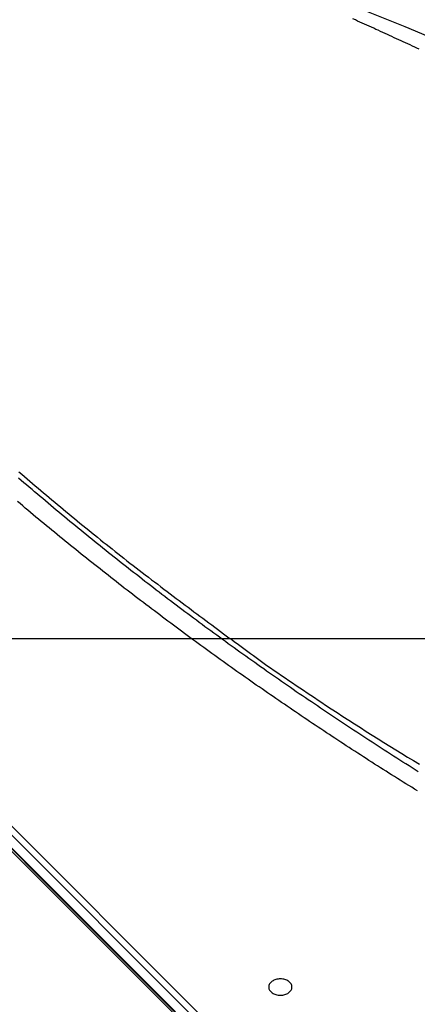
# Model space of a CAD drawing. Extents: x -49 to 49, y -53 to 53.
# Drawn here: x -32 to -31, y -4 to -2 of the extents above; entities that cross this region are included whole.
import ezdxf

# ---------------------------------------------------------------- set-up
doc = ezdxf.new("R2010")
doc.units = 0
doc.layers.get('0').update_dxf_attribs({"linetype": 'CONTINUOUS'})

msp = doc.modelspace()

# ---------------------------------------------------------------- linework, layer by layer
at = {"color": 0}
for points in [[(-30.8927, -2.424), (-30.8927, -2.424), (-31.0393, -2.3602), (-31.1872, -2.2972), (-31.3363, -2.2348), (-31.4867, -2.1734), (-31.6382, -2.1127), (-31.791, -2.0533), (-31.9449, -1.9948), (-32.1003, -1.9376), (-32.2564, -1.8815), (-32.4139, -1.8267), (-32.5724, -1.7734), (-32.7322, -1.7217), (-32.8929, -1.6714), (-33.0548, -1.6229), (-33.2177, -1.5761), (-33.3818, -1.5314)], [(-31.3057, -2.2826), (-31.3105, -2.2804), (-31.3153, -2.278), (-31.3204, -2.2759), (-31.3252, -2.2735), (-31.3302, -2.2714), (-31.335, -2.269), (-31.3401, -2.2669), (-31.3449, -2.2645), (-31.3497, -2.2624), (-31.3545, -2.26), (-31.3596, -2.2579), (-31.3644, -2.2555), (-31.3695, -2.2534), (-31.3743, -2.251), (-31.3794, -2.2489), (-31.3794, -2.2489), (-31.3842, -2.2465), (-31.3891, -2.2444), (-31.3939, -2.242), (-31.399, -2.2399), (-31.4038, -2.2375), (-31.4089, -2.2354), (-31.4137, -2.2331), (-31.4188, -2.231), (-31.4236, -2.2286), (-31.4287, -2.2265), (-31.4335, -2.2241), (-31.4386, -2.222), (-31.4434, -2.2196), (-31.4485, -2.2175)], [(-31.3631, -4.7962), (-33.9007, -2.2586)], [(-31.3631, -4.7962), (-33.9007, -2.2586)], [(-31.3631, -4.7962), (-33.9007, -2.2586)], [(-31.3631, -4.7962), (-33.9007, -2.2586)], [(-31.3631, -4.7962), (-33.9007, -2.2586)], [(-31.3631, -4.7962), (-33.9007, -2.2586)], [(-31.3631, -4.7962), (-33.9007, -2.2586)], [(-31.3631, -4.7962), (-33.9007, -2.2586)], [(-31.3631, -4.7962), (-33.9007, -2.2586)], [(-31.3631, -4.7962), (-33.9007, -2.2586)], [(-31.3631, -4.7962), (-33.9007, -2.2586)], [(-31.3631, -4.7962), (-33.9007, -2.2586)], [(-31.3631, -4.7962), (-33.9007, -2.2586)], [(-31.3631, -4.7962), (-33.9007, -2.2586)], [(-31.3631, -4.7962), (-33.9007, -2.2586)], [(-31.3631, -4.7962), (-33.9007, -2.2586)], [(-31.3631, -4.7962), (-33.9007, -2.2586)], [(-31.3631, -4.7962), (-33.9007, -2.2586)], [(-31.3631, -4.7962), (-33.9007, -2.2586)], [(-31.3631, -4.7962), (-33.9007, -2.2586)], [(-31.3631, -4.7962), (-33.9007, -2.2586)], [(-33.8902, -2.2498), (-31.3642, -4.7758)], [(-33.8902, -2.2498), (-31.3642, -4.7758)], [(-33.8902, -2.2498), (-31.3642, -4.7758)], [(-33.8902, -2.2498), (-31.3642, -4.7758)], [(-33.8902, -2.2498), (-31.3642, -4.7758)], [(-33.8902, -2.2498), (-31.3642, -4.7758)], [(-33.8902, -2.2498), (-31.3642, -4.7758)], [(-33.8902, -2.2498), (-31.3642, -4.7758)], [(-33.8902, -2.2498), (-31.3642, -4.7758)], [(-33.8902, -2.2498), (-31.3642, -4.7758)], [(-33.8902, -2.2498), (-31.3642, -4.7758)], [(-33.8902, -2.2498), (-31.3642, -4.7758)], [(-33.8902, -2.2498), (-31.3642, -4.7758)], [(-33.8902, -2.2498), (-31.3642, -4.7758)], [(-33.8902, -2.2498), (-31.3642, -4.7758)], [(-33.8902, -2.2498), (-31.3642, -4.7758)], [(-33.8902, -2.2498), (-31.3642, -4.7758)], [(-33.8902, -2.2498), (-31.3642, -4.7758)], [(-33.8902, -2.2498), (-31.3642, -4.7758)], [(-33.8902, -2.2498), (-31.3642, -4.7758)], [(-33.8902, -2.2498), (-31.3642, -4.7758)], [(-33.9007, -2.2869), (-27.9256, -8.262)], [(-33.9007, -2.2869), (-27.9256, -8.262)], [(-33.9007, -2.2869), (-27.9256, -8.262)], [(-33.9007, -2.2869), (-27.9256, -8.262)], [(-33.9007, -2.2869), (-27.9256, -8.262)], [(-33.9007, -2.2869), (-27.9256, -8.262)], [(-33.9007, -2.2869), (-27.9256, -8.262)], [(-33.9007, -2.2869), (-27.9256, -8.262)], [(-33.9007, -2.2869), (-27.9256, -8.262)], [(-33.9007, -2.2869), (-27.9256, -8.262)], [(-33.9007, -2.2869), (-27.9256, -8.262)], [(-33.9007, -2.2869), (-27.9256, -8.262)], [(-33.9007, -2.2869), (-27.9256, -8.262)], [(-33.9007, -2.2869), (-27.9256, -8.262)], [(-33.9007, -2.2869), (-27.9256, -8.262)], [(-33.9007, -2.2869), (-27.9256, -8.262)], [(-33.9007, -2.2869), (-27.9256, -8.262)], [(-33.9007, -2.2869), (-27.9256, -8.262)], [(-33.9007, -2.2869), (-27.9256, -8.262)], [(-33.9007, -2.2869), (-27.9256, -8.262)], [(-33.9007, -2.2869), (-27.9256, -8.262)], [(-33.8996, -2.2899), (-27.9245, -8.265)], [(-33.8996, -2.2899), (-27.9245, -8.265)], [(-33.8996, -2.2899), (-27.9245, -8.265)], [(-33.8996, -2.2899), (-27.9245, -8.265)], [(-33.8996, -2.2899), (-27.9245, -8.265)], [(-33.8996, -2.2899), (-27.9245, -8.265)], [(-33.8996, -2.2899), (-27.9245, -8.265)], [(-33.8996, -2.2899), (-27.9245, -8.265)], [(-33.8996, -2.2899), (-27.9245, -8.265)], [(-33.8996, -2.2899), (-27.9245, -8.265)], [(-33.8996, -2.2899), (-27.9245, -8.265)], [(-33.8996, -2.2899), (-27.9245, -8.265)], [(-33.8996, -2.2899), (-27.9245, -8.265)], [(-33.8996, -2.2899), (-27.9245, -8.265)], [(-33.8996, -2.2899), (-27.9245, -8.265)], [(-33.8996, -2.2899), (-27.9245, -8.265)], [(-33.8996, -2.2899), (-27.9245, -8.265)], [(-33.8996, -2.2899), (-27.9245, -8.265)], [(-33.8996, -2.2899), (-27.9245, -8.265)], [(-33.8996, -2.2899), (-27.9245, -8.265)], [(-33.8996, -2.2899), (-27.9245, -8.265)], [(-27.9256, -8.269), (-33.7669, -2.4278)], [(-27.9256, -8.269), (-33.7669, -2.4278)], [(-27.9256, -8.269), (-33.7669, -2.4278)], [(-27.9256, -8.269), (-33.7669, -2.4278)], [(-27.9256, -8.269), (-33.7669, -2.4278)], [(-27.9256, -8.269), (-33.7669, -2.4278)], [(-27.9256, -8.269), (-33.7669, -2.4278)], [(-27.9256, -8.269), (-33.7669, -2.4278)], [(-27.9256, -8.269), (-33.7669, -2.4278)], [(-27.9256, -8.269), (-33.7669, -2.4278)], [(-27.9256, -8.269), (-33.7669, -2.4278)], [(-27.9256, -8.269), (-33.7669, -2.4278)], [(-27.9256, -8.269), (-33.7669, -2.4278)], [(-27.9256, -8.269), (-33.7669, -2.4278)], [(-27.9256, -8.269), (-33.7669, -2.4278)], [(-27.9256, -8.269), (-33.7669, -2.4278)], [(-27.9256, -8.269), (-33.7669, -2.4278)], [(-27.9256, -8.269), (-33.7669, -2.4278)], [(-27.9256, -8.269), (-33.7669, -2.4278)], [(-27.9256, -8.269), (-33.7669, -2.4278)], [(-27.9256, -8.269), (-33.7669, -2.4278)], [(-32.1688, -3.1925), (-32.1628, -3.1976), (-32.1571, -3.2027), (-32.1511, -3.2077), (-32.1453, -3.2128), (-32.1393, -3.2179), (-32.1336, -3.223), (-32.1336, -3.223), (-32.1275, -3.2278), (-32.1215, -3.2329), (-32.1155, -3.238), (-32.1095, -3.2431), (-32.1035, -3.248), (-32.0975, -3.2531), (-32.0915, -3.2582), (-32.0855, -3.2633), (-32.0793, -3.2681), (-32.0733, -3.2732), (-32.0673, -3.2781), (-32.0613, -3.2832), (-32.0553, -3.288), (-32.0493, -3.2931), (-32.0433, -3.2982), (-32.0373, -3.3033), (-32.0373, -3.3033), (-32.031, -3.3082), (-32.0247, -3.3133), (-32.0184, -3.3184), (-32.0121, -3.3235), (-32.0058, -3.3285), (-31.9995, -3.3336), (-31.9932, -3.3387), (-31.9869, -3.3438), (-31.9804, -3.3486), (-31.9741, -3.3537), (-31.9678, -3.3587), (-31.9615, -3.3638), (-31.9552, -3.3686), (-31.9489, -3.3737), (-31.9426, -3.3788), (-31.9363, -3.3839), (-31.9363, -3.3839), (-31.9294, -3.389), (-31.9228, -3.3941), (-31.9162, -3.3992), (-31.9096, -3.4044), (-31.9029, -3.4095), (-31.8963, -3.4146), (-31.8897, -3.4197), (-31.8831, -3.4248), (-31.8762, -3.4297), (-31.8696, -3.4348), (-31.8629, -3.4399), (-31.8563, -3.445), (-31.8494, -3.45), (-31.8428, -3.4551), (-31.8362, -3.4602), (-31.8296, -3.4653), (-31.8296, -3.4653), (-31.823, -3.4699), (-31.8167, -3.4747), (-31.8104, -3.4795), (-31.8041, -3.4843), (-31.7976, -3.4891), (-31.7913, -3.4939), (-31.785, -3.4987), (-31.7787, -3.5035), (-31.7721, -3.508), (-31.7658, -3.5128), (-31.7595, -3.5176), (-31.7532, -3.5224), (-31.7466, -3.5269), (-31.7403, -3.5317), (-31.734, -3.5365), (-31.7277, -3.5413), (-31.7277, -3.5413), (-31.7217, -3.5455), (-31.716, -3.5497), (-31.71, -3.5539), (-31.7043, -3.5583), (-31.6983, -3.5625), (-31.6926, -3.5667), (-31.6866, -3.5709), (-31.6809, -3.5754), (-31.6749, -3.5796), (-31.6692, -3.5838), (-31.6632, -3.588), (-31.6575, -3.5925), (-31.6515, -3.5967), (-31.6458, -3.6009), (-31.6399, -3.6051), (-31.6342, -3.6096), (-31.6342, -3.6096), (-31.6261, -3.6148), (-31.6183, -3.6202), (-31.6105, -3.6256), (-31.6027, -3.631), (-31.5946, -3.6363), (-31.5868, -3.6417), (-31.579, -3.6471), (-31.5712, -3.6525), (-31.5631, -3.6576), (-31.5553, -3.663), (-31.5473, -3.6682), (-31.5395, -3.6736), (-31.5314, -3.6787), (-31.5236, -3.6841), (-31.5157, -3.6893), (-31.5079, -3.6947), (-31.5079, -3.6947), (-31.4953, -3.7028), (-31.4827, -3.711), (-31.4701, -3.7191), (-31.4577, -3.7274), (-31.445, -3.7353), (-31.4324, -3.7434), (-31.4198, -3.7514), (-31.4072, -3.7595), (-31.3943, -3.7673), (-31.3817, -3.7752), (-31.369, -3.783), (-31.3564, -3.7911), (-31.3435, -3.7989), (-31.3309, -3.8067), (-31.318, -3.8145), (-31.3054, -3.8223)], [(-31.3077, -3.8386), (-31.3143, -3.8342), (-31.3209, -3.83), (-31.3275, -3.8258), (-31.3344, -3.8216), (-31.341, -3.8174), (-31.3477, -3.8132), (-31.3543, -3.809), (-31.3612, -3.8048), (-31.3612, -3.8048), (-31.3678, -3.8003), (-31.3744, -3.7961), (-31.381, -3.7919), (-31.3876, -3.7877), (-31.3942, -3.7833), (-31.4008, -3.7791), (-31.4074, -3.7749), (-31.4141, -3.7707), (-31.4207, -3.7662), (-31.4273, -3.762), (-31.4339, -3.7576), (-31.4405, -3.7534), (-31.4471, -3.7489), (-31.4537, -3.7447), (-31.4603, -3.7404), (-31.4669, -3.7362), (-31.4669, -3.7362), (-31.4732, -3.7317), (-31.4798, -3.7274), (-31.4862, -3.7229), (-31.4928, -3.7187), (-31.4991, -3.7142), (-31.5057, -3.71), (-31.5123, -3.7055), (-31.5189, -3.7013), (-31.5252, -3.6968), (-31.5318, -3.6923), (-31.5382, -3.6878), (-31.5448, -3.6836), (-31.5511, -3.6791), (-31.5577, -3.6748), (-31.5643, -3.6703), (-31.5709, -3.6661), (-31.5709, -3.6661), (-31.5772, -3.6616), (-31.5835, -3.6571), (-31.5898, -3.6526), (-31.5964, -3.6482), (-31.6027, -3.6437), (-31.6092, -3.6392), (-31.6155, -3.6347), (-31.6221, -3.6305), (-31.6284, -3.626), (-31.6347, -3.6215), (-31.641, -3.617), (-31.6476, -3.6125), (-31.6539, -3.608), (-31.6604, -3.6035), (-31.6667, -3.599), (-31.6733, -3.5946), (-31.6733, -3.5946), (-31.6796, -3.5898), (-31.6859, -3.5853), (-31.6922, -3.5808), (-31.6985, -3.5763), (-31.7048, -3.5717), (-31.7111, -3.5672), (-31.7174, -3.5627), (-31.7237, -3.5582), (-31.7298, -3.5534), (-31.7361, -3.5489), (-31.7424, -3.5444), (-31.7487, -3.5399), (-31.755, -3.5351), (-31.7613, -3.5306), (-31.7676, -3.5261), (-31.7739, -3.5216), (-31.7739, -3.5216), (-31.7799, -3.5168), (-31.7862, -3.5123), (-31.7923, -3.5075), (-31.7986, -3.503), (-31.8046, -3.4982), (-31.8109, -3.4937), (-31.8172, -3.4891), (-31.8235, -3.4846), (-31.8295, -3.4798), (-31.8358, -3.4752), (-31.8418, -3.4704), (-31.8481, -3.4659), (-31.8541, -3.4611), (-31.8604, -3.4566), (-31.8665, -3.4518), (-31.8728, -3.4473), (-31.8728, -3.4473), (-31.8788, -3.4425), (-31.8848, -3.4377), (-31.8908, -3.4329), (-31.8971, -3.4284), (-31.9031, -3.4236), (-31.9091, -3.4188), (-31.9151, -3.414), (-31.9214, -3.4095), (-31.9274, -3.4047), (-31.9334, -3.3999), (-31.9394, -3.3951), (-31.9456, -3.3904), (-31.9516, -3.3856), (-31.9576, -3.3808), (-31.9636, -3.376), (-31.9699, -3.3715), (-31.9699, -3.3715), (-31.9756, -3.3667), (-31.9816, -3.3619), (-31.9876, -3.3571), (-31.9936, -3.3523), (-31.9996, -3.3475), (-32.0056, -3.3427), (-32.0116, -3.3379), (-32.0176, -3.3331), (-32.0233, -3.3281), (-32.0293, -3.3233), (-32.0353, -3.3185), (-32.0413, -3.3137), (-32.0471, -3.3089), (-32.0531, -3.3041), (-32.0591, -3.2993), (-32.0651, -3.2945), (-32.0651, -3.2945), (-32.0708, -3.2894), (-32.0767, -3.2846), (-32.0824, -3.2797), (-32.0884, -3.2749), (-32.0941, -3.2698), (-32.1001, -3.265), (-32.1058, -3.2602), (-32.1118, -3.2554), (-32.1175, -3.2503), (-32.1232, -3.2455), (-32.1289, -3.2405), (-32.1349, -3.2357), (-32.1406, -3.2306), (-32.1466, -3.2258), (-32.1523, -3.2209), (-32.1583, -3.2161), (-32.1583, -3.2161), (-32.164, -3.211), (-32.1697, -3.2061)], [(-31.3096, -3.8794), (-31.3159, -3.8758), (-31.3219, -3.8719), (-31.3282, -3.868), (-31.3342, -3.8641), (-31.3405, -3.8605), (-31.3465, -3.8566), (-31.3528, -3.8527), (-31.3588, -3.8488), (-31.3651, -3.8452), (-31.3651, -3.8452), (-31.3711, -3.8413), (-31.3772, -3.8374), (-31.3832, -3.8335), (-31.3895, -3.8296), (-31.3955, -3.8257), (-31.4018, -3.8218), (-31.4078, -3.8179), (-31.4141, -3.814), (-31.4201, -3.8099), (-31.4261, -3.806), (-31.4321, -3.8021), (-31.4384, -3.7982), (-31.4444, -3.7942), (-31.4507, -3.7903), (-31.4567, -3.7864), (-31.463, -3.7825), (-31.463, -3.7825), (-31.469, -3.7783), (-31.475, -3.7744), (-31.481, -3.7703), (-31.4873, -3.7664), (-31.4933, -3.7622), (-31.4994, -3.7583), (-31.5054, -3.7543), (-31.5117, -3.7504), (-31.5177, -3.7462), (-31.5237, -3.7423), (-31.5297, -3.7381), (-31.536, -3.7342), (-31.542, -3.73), (-31.548, -3.7261), (-31.554, -3.722), (-31.5603, -3.7181), (-31.5603, -3.7181), (-31.5663, -3.7139), (-31.5723, -3.7097), (-31.5783, -3.7055), (-31.5843, -3.7016), (-31.5903, -3.6974), (-31.5963, -3.6932), (-31.6023, -3.689), (-31.6086, -3.6851), (-31.6146, -3.6809), (-31.6206, -3.6767), (-31.6266, -3.6725), (-31.6326, -3.6684), (-31.6386, -3.6642), (-31.6446, -3.66), (-31.6506, -3.6558), (-31.6569, -3.6519), (-31.6569, -3.6519), (-31.6628, -3.6475), (-31.6688, -3.6433), (-31.6748, -3.6391), (-31.6808, -3.6349), (-31.6868, -3.6307), (-31.6928, -3.6265), (-31.6988, -3.6223), (-31.7048, -3.6181), (-31.7106, -3.6136), (-31.7166, -3.6094), (-31.7226, -3.6052), (-31.7286, -3.601), (-31.7346, -3.5966), (-31.7406, -3.5924), (-31.7466, -3.5882), (-31.7526, -3.584), (-31.7526, -3.584), (-31.7583, -3.5795), (-31.7643, -3.5753), (-31.7703, -3.5708), (-31.7763, -3.5666), (-31.7822, -3.5621), (-31.7882, -3.5579), (-31.7942, -3.5535), (-31.8002, -3.5493), (-31.8059, -3.5448), (-31.8119, -3.5404), (-31.8179, -3.5359), (-31.8239, -3.5317), (-31.8296, -3.5272), (-31.8356, -3.523), (-31.8416, -3.5185), (-31.8476, -3.5143), (-31.8476, -3.5143), (-31.8533, -3.5098), (-31.8593, -3.5053), (-31.865, -3.5008), (-31.871, -3.4964), (-31.8767, -3.4919), (-31.8827, -3.4874), (-31.8887, -3.4829), (-31.8947, -3.4787), (-31.9004, -3.4742), (-31.9064, -3.4697), (-31.9121, -3.4652), (-31.9181, -3.4607), (-31.9238, -3.4562), (-31.9298, -3.4517), (-31.9356, -3.4472), (-31.9416, -3.4429), (-31.9416, -3.4429), (-31.9473, -3.4381), (-31.9531, -3.4336), (-31.9588, -3.4291), (-31.9648, -3.4246), (-31.9705, -3.4199), (-31.9765, -3.4154), (-31.9822, -3.4109), (-31.9882, -3.4064), (-31.9939, -3.4016), (-31.9996, -3.3971), (-32.0053, -3.3925), (-32.0113, -3.388), (-32.017, -3.3832), (-32.023, -3.3787), (-32.0287, -3.3742), (-32.0347, -3.3697), (-32.0347, -3.3697), (-32.0404, -3.3649), (-32.0461, -3.3602), (-32.0518, -3.3554), (-32.0576, -3.3509), (-32.0633, -3.3461), (-32.069, -3.3416), (-32.0747, -3.3368), (-32.0807, -3.3323), (-32.0864, -3.3275), (-32.0921, -3.3227), (-32.0978, -3.3179), (-32.1036, -3.3134), (-32.1093, -3.3086), (-32.115, -3.304), (-32.1207, -3.2992), (-32.1266, -3.2947), (-32.1266, -3.2947), (-32.1322, -3.2899), (-32.1379, -3.2851), (-32.1436, -3.2803), (-32.1493, -3.2755), (-32.155, -3.2707), (-32.1607, -3.2659), (-32.1664, -3.2611), (-32.1721, -3.2565)], [(38.9404, -3.5519), (-49.4256, -3.5519)], [(38.9404, -3.5519), (-49.4256, -3.5519)], [(38.9404, -3.5519), (-49.4256, -3.5519)], [(38.9404, -3.5519), (-49.4256, -3.5519)], [(38.9404, -3.5519), (-49.4256, -3.5519)], [(38.9404, -3.5519), (-49.4256, -3.5519)], [(38.9404, -3.5519), (-49.4256, -3.5519)], [(38.9404, -3.5519), (-49.4256, -3.5519)], [(38.9404, -3.5519), (-49.4256, -3.5519)], [(38.9404, -3.5519), (-49.4256, -3.5519)], [(38.9404, -3.5519), (-49.4256, -3.5519)], [(38.9404, -3.5519), (-49.4256, -3.5519)], [(38.9404, -3.5519), (-49.4256, -3.5519)], [(38.9404, -3.5519), (-49.4256, -3.5519)], [(38.9404, -3.5519), (-49.4256, -3.5519)], [(38.9404, -3.5519), (-49.4256, -3.5519)], [(38.9404, -3.5519), (-49.4256, -3.5519)], [(38.9404, -3.5519), (-49.4256, -3.5519)], [(38.9404, -3.5519), (-49.4256, -3.5519)], [(38.9404, -3.5519), (-49.4256, -3.5519)], [(38.9404, -3.5519), (-49.4256, -3.5519)], [(-31.5802, -4.3021), (-31.5802, -4.3021), (-31.5802, -4.3002), (-31.5806, -4.2984), (-31.5812, -4.2966), (-31.5821, -4.2951), (-31.5831, -4.2935), (-31.5844, -4.292), (-31.5858, -4.2907), (-31.5875, -4.2895), (-31.5892, -4.2883), (-31.5911, -4.2872), (-31.5931, -4.2863), (-31.5954, -4.2857), (-31.5976, -4.285), (-31.6, -4.2847), (-31.6025, -4.2844), (-31.6052, -4.2844), (-31.6052, -4.2844), (-31.6076, -4.2844), (-31.6101, -4.2847), (-31.6124, -4.285), (-31.6148, -4.2857), (-31.6169, -4.2863), (-31.619, -4.2872), (-31.6208, -4.2883), (-31.6228, -4.2895), (-31.6243, -4.2907), (-31.6258, -4.292), (-31.627, -4.2935), (-31.6282, -4.2951), (-31.6289, -4.2966), (-31.6296, -4.2984), (-31.63, -4.3002), (-31.6302, -4.3021), (-31.6302, -4.3021), (-31.63, -4.3037), (-31.6296, -4.3055), (-31.6289, -4.3071), (-31.6282, -4.3089), (-31.627, -4.3103), (-31.6258, -4.3118), (-31.6243, -4.3131), (-31.6228, -4.3145), (-31.6208, -4.3155), (-31.619, -4.3166), (-31.6169, -4.3174), (-31.6148, -4.3183), (-31.6124, -4.3187), (-31.6101, -4.3192), (-31.6076, -4.3195), (-31.6052, -4.3197), (-31.6052, -4.3197), (-31.6025, -4.3195), (-31.6, -4.3192), (-31.5976, -4.3187), (-31.5954, -4.3183), (-31.5931, -4.3174), (-31.5911, -4.3166), (-31.5892, -4.3155), (-31.5875, -4.3145), (-31.5858, -4.3131), (-31.5844, -4.3118), (-31.5831, -4.3103), (-31.5821, -4.3089), (-31.5812, -4.3071), (-31.5806, -4.3055), (-31.5802, -4.3037), (-31.5802, -4.3021)]]:
    msp.add_lwpolyline(points, dxfattribs=at)

doc.saveas('drawing.dxf')
